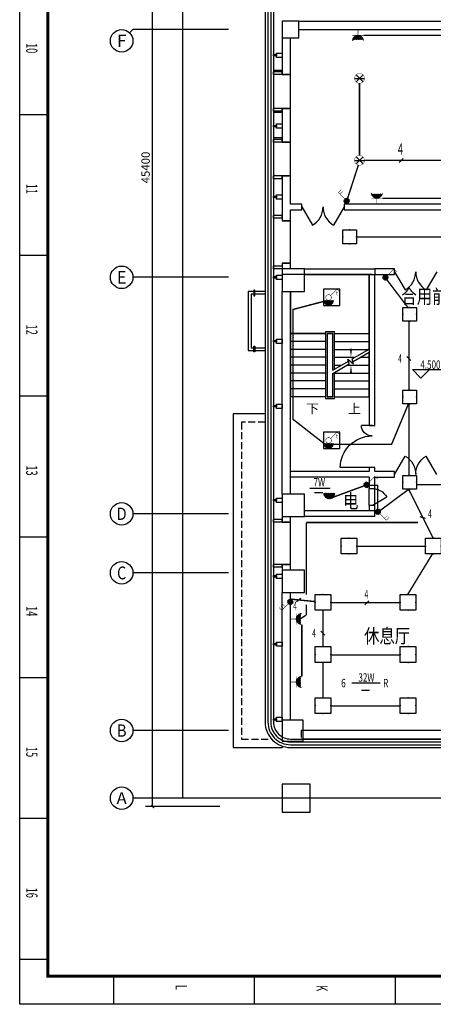
# Model space of a CAD drawing. Extents: x 4141886 to 7761530, y -2348051 to -114501.
# Drawn here: x 4386258 to 4400956, y -702578 to -667606 of the extents above; entities that cross this region are included whole.
import ezdxf
from ezdxf.enums import TextEntityAlignment as Align

# ---------------------------------------------------------------- set-up
doc = ezdxf.new("R2010")
doc.units = 0
doc.header["$LTSCALE"] = 1000
doc.header["$MEASUREMENT"] = 0
doc.linetypes.add('DASH', pattern=[0.35, 0.25, -0.1])
for name, color, linetype in [('AXIS', 3, 'Continuous'), ('AXIS_TEXT', 7, 'Continuous'), ('COLUMN', 9, 'Continuous'), ('DIM_ELEV', 3, 'Continuous'), ('DIM_SYMB', 3, 'Continuous'), ('EQUIP-照明', 3, 'Continuous'), ('Esl.分区', 7, 'Continuous'), ('GROUND', 2, 'Continuous'), ('LVTRY', 6, 'Continuous'), ('PUB_TEXT', 7, 'Continuous'), ('PUB_TITLE', 4, 'Continuous'), ('STAIR', 2, 'Continuous'), ('WALL', 9, 'Continuous'), ('WINDOW', 4, 'Continuous'), ('电-强电平面-标注', 3, 'Continuous'), ('电-强电平面-线缆', 3, 'Continuous'), ('装修线', 44, 'Continuous'), ('设备-插座', 3, 'Continuous'), ('设备-照明', 3, 'Continuous')]:
    doc.layers.add(name, color=color, linetype=linetype)
doc.layers.add('标注', color=3, linetype='Continuous', lineweight=15)
doc.styles.add('_HZTXT', font='simplex', dxfattribs={"width": 0.8, "bigfont": 'HZTXT'})
doc.styles.add('_SIMPLEX', font='SIMPLEX.shx', dxfattribs={"width": 0.8})
doc.styles.add('_TCH_AXIS', font='COMPLEX', dxfattribs={"bigfont": 'GBCBIG'})
doc.styles.add('_TCH_DIM', font='SIMPLEX', dxfattribs={"bigfont": 'GBCBIG'})
doc.styles.add('_TCH_DIM_T3', font='SIMPLEX', dxfattribs={"width": 0.705882, "bigfont": 'GBCBIG'})
doc.styles.add('_TEL_DIM', font='tssdeng.shx', dxfattribs={"width": 0.75, "height": 3.5, "bigfont": 'HZTXT.shx'})
doc.styles.add('COMPLEX', font='COMPLEX')
doc.styles.add('ELEC-DIM', font='simplex.shx', dxfattribs={"width": 0.6, "bigfont": 'HZTXT.shx'})
doc.styles.add('IDQSTYLE', font='simplex.shx', dxfattribs={"width": 0.7, "bigfont": 'hzfs1.shx'})
doc.styles.get("Standard").update_dxf_attribs({"font": 'gbenor.shx', "bigfont": 'gbcbig.shx'})
doc.dimstyles.new('_TCH_ARCH&&100', dxfattribs={"dimtxt": 297.5, "dimasz": 100, "dimexe": 250, "dimexo": 300, "dimgap": 100, "dimtad": 1, "dimdec": 0, "dimzin": 0, "dimdsep": 46, "dimtxsty": '_TCH_DIM_T3', "dimblk": 'ARCHTICK', "dimcen": 0.09, "dimclrt": 7, "dimazin": 2, "dimtfac": 1, "dimtdec": 0, "dimtix": 1, "dimtmove": 2, "dimatfit": 3, "dimfxl": 1, "dimtolj": 1, "dimtzin": 0, "dimarcsym": 0})

# ---------------------------------------------------------------- blocks, each defined once
blk = doc.blocks.new('A$C4EBF5941')
at = {"layer": 'PUB_TITLE'}
for p, q in [((83113, 13337), (84113, 13337)), ((83113, 8337), (84113, 8337)), ((83104, 3337), (84104, 3337)), ((52504, 0), (52504, 1000)), ((57504, 0), (57504, 1000)), ((62504, 0), (62504, 1000)), ((67504, 0), (67504, 1000)), ((72504, 0), (72504, 1000)), ((77504, 0), (77504, 1000)), ((82504, 0), (82504, 1000))]:
    blk.add_line(p, q, dxfattribs=at)
blk.add_lwpolyline([(13, 0), (13, 59400), (84113, 59400), (84113, 0)], close=True, dxfattribs=at)
at = {"layer": 'PUB_TITLE', "const_width": 100}
blk.add_lwpolyline([(2513, 1000), (83113, 1000), (83113, 58400), (2513, 58400)], close=True, dxfattribs=at)
at = {"layer": 'PUB_TEXT', "style": '_SIMPLEX', "width": 0.6}
for s, p in [('K', (83437, 10540)), ('L', (83419, 5540)), ('10', (49971, 231)), ('11', (54971, 231)), ('12', (59971, 231)), ('13', (64971, 231)), ('14', (69971, 231)), ('15', (74971, 231)), ('16', (79971, 231))]:
    blk.add_text(s, height=400, dxfattribs=at).set_placement(p)
blk = doc.blocks.new('_ArchTick')
at = {"color": 0, "linetype": 'ByBlock', "const_width": 0.4}
blk.add_lwpolyline([(-0.5, -0.5), (0.5, 0.5)], dxfattribs=at)
blk = doc.blocks.new('*D287')
at = {"layer": 'AXIS', "color": 0, "lineweight": -2}
for p, q in [((4393374, -650156), (4390731, -650156)), ((4390981, -695556), (4390981, -650156)), ((4393374, -695556), (4390731, -695556))]:
    blk.add_line(p, q, dxfattribs=at)
at = {"layer": 'Defpoints', "color": 0}
for p in [(4390981, -650156), (4393674, -650156), (4393674, -695556)]:
    blk.add_point(p, dxfattribs=at)
at = {"layer": 'AXIS', "color": 0, "linetype": 'ByBlock', "lineweight": -2, "xscale": 100, "yscale": 100, "zscale": 100}
for p, rotation in [((4390981, -650156), 90), ((4390981, -695556), 270)]:
    blk.add_blockref('_ArchTick', p, dxfattribs=dict(at, rotation=rotation))
at = {"layer": 'AXIS', "color": 7, "insert": (4390732, -672856), "char_height": 297.5, "attachment_point": 5, "rotation": 90, "style": '_TCH_DIM_T3'}
blk.add_mtext('\\A1;45400', dxfattribs=at)
blk = doc.blocks.new('_FZH')
blk.add_lwpolyline([(-0.5, -0.5), (0.5, -0.5), (0.5, 0.5), (-0.5, 0.5)], close=True)
blk = doc.blocks.new('_AXISO')
blk.add_circle((0, 0), 0.5)
at = {"layer": 'AXIS_TEXT', "style": 'COMPLEX'}
blk.add_attdef('A', text='', height=0.56, dxfattribs=at).set_placement((-0.25, -0.28), (0.25, -0.28), align=Align.FIT)
blk = doc.blocks.new('*X44')
at = {"color": 0}
for p, q in [((208.75, 123.89), (209.07, 124.22)), ((208.82, 123.54), (209.5, 124.22)), ((208.93, 123.23), (209.92, 124.22)), ((209.07, 122.95), (210.35, 124.22)), ((209.24, 122.7), (210.77, 124.22)), ((209.44, 122.47), (211.19, 124.22)), ((209.67, 122.27), (211.62, 124.22)), ((209.91, 122.09), (212.04, 124.22)), ((210.19, 121.94), (212.47, 124.22)), ((210.5, 121.83), (212.89, 124.22)), ((210.84, 121.75), (213.32, 124.22)), ((211.24, 121.72), (213.73, 124.21)), ((211.71, 121.77), (213.68, 123.73)), ((212.36, 121.99), (213.45, 123.09))]:
    blk.add_line(p, q, dxfattribs=at)
blk = doc.blocks.new('HC000090')
at = {"color": 0, "linetype": 'Continuous', "const_width": 0.2}
blk.add_lwpolyline([(-2.5, 0, 0.198912), (-1.77, -1.77, 0.198912), (0, -2.5, 0.198912), (1.77, -1.77, 0.198912), (2.5, 0, 0.198912)], format="xyb", dxfattribs=at)
at = {"color": 0, "const_width": 0.2}
blk.add_lwpolyline([(-2.5, 0), (2.5, 0)], dxfattribs=at)
at = {"color": 0}
blk.add_blockref('*X44', (-211.23, -124.22), dxfattribs=at)
at = {"color": 0, "style": 'IDQSTYLE', "width": 0.7}
blk.add_attdef('PSFHATT', (4.5, -2.5), '', height=2.5, dxfattribs=at)
blk = doc.blocks.new('*X36')
at = {"color": 0, "linetype": 'Continuous'}
for p, q in [((262, 135.85), (263.24, 137.09)), ((262.02, 135.59), (263.5, 137.07)), ((262.05, 136.18), (262.91, 137.04)), ((262.09, 135.37), (263.71, 137)), ((262.18, 135.19), (263.9, 136.91)), ((262.3, 135.02), (264.07, 136.79)), ((262.44, 134.88), (264.21, 136.64)), ((262.61, 134.77), (264.32, 136.48)), ((262.8, 134.67), (264.42, 136.29)), ((263.02, 134.61), (264.48, 136.07)), ((263.28, 134.59), (264.5, 135.8)), ((263.62, 134.65), (264.44, 135.46))]:
    blk.add_line(p, q, dxfattribs=at)
blk = doc.blocks.new('HC000097')
at = {"color": 0, "linetype": 'Continuous', "const_width": 0.2}
blk.add_lwpolyline([(0.88, 2.13), (3.75, 5), (5, 3.75)], dxfattribs=at)
blk.add_lwpolyline([(0.88, 0.37, 0.198912), (1.25, 1.25, 0.198912), (0.88, 2.13, 0.198912), (0, 2.5, 0.198912), (-0.88, 2.13, 0.198912), (-1.25, 1.25, 0.198912), (-0.88, 0.37, 0.198912), (0, 0, 0.198912)], format="xyb", close=True, dxfattribs=at)
at = {"color": 0, "linetype": 'Continuous'}
blk.add_blockref('*X36', (-263.25, -134.59), dxfattribs=at)
at = {"color": 0, "style": 'IDQSTYLE', "width": 0.7}
blk.add_attdef('PSFHATT', (7, 0), '', height=2.5, dxfattribs=at)
blk = doc.blocks.new('HC002035131946')
at = {"layer": 'EQUIP-照明', "color": 0}
for p, q in [((-3.54, -3.49), (-3.54, 3.51)), ((-3.54, 3.51), (3.46, 3.51)), ((3.46, 3.51), (3.46, -3.49)), ((3.46, -3.49), (-3.54, -3.49))]:
    blk.add_line(p, q, dxfattribs=at)
at = {"layer": 'EQUIP-照明', "color": 0, "const_width": 0.2}
blk.add_lwpolyline([(-3.54, 3.51), (-3.54, -3.49), (3.46, -3.49), (3.46, 3.51), (-3.54, 3.51), (-3.54, -3.49)], dxfattribs=at)
at = {"layer": 'EQUIP-照明', "color": 0}
for p in [(-3.54, 0.01), (-0.04, 3.51), (3.46, 0.01), (-0.04, -3.49)]:
    blk.add_point(p, dxfattribs=at)
at = {"color": 0, "style": '_TEL_DIM', "width": 0.7}
blk.add_attdef('PSFHATT', (3.58, -3.59), '', height=0.025, dxfattribs=at)
blk = doc.blocks.new('HC000117')
at = {"color": 0, "linetype": 'Continuous', "const_width": 0.2}
blk.add_lwpolyline([(0.88, 2.13), (3.75, 5), (5, 3.75)], dxfattribs=at)
blk.add_lwpolyline([(0.88, 0.37, 0.198912), (1.25, 1.25, 0.198912), (0.88, 2.13, 0.198912), (0, 2.5, 0.198912), (-0.88, 2.13, 0.198912), (-1.25, 1.25, 0.198912), (-0.88, 0.37, 0.198912), (0, 0, 0.198912)], format="xyb", close=True, dxfattribs=at)
at = {"color": 0, "style": 'IDQSTYLE', "width": 0.7}
for tag, p in [('T', (3.4, 2.26)), ('PSFHATT', (7, 0))]:
    blk.add_attdef(tag, p, '', height=1.85, dxfattribs=at)
blk = doc.blocks.new('*X38')
at = {"color": 0, "linetype": 'Continuous'}
for p, q in [((262, 135.85), (263.24, 137.09)), ((262.02, 135.59), (263.5, 137.07)), ((262.05, 136.18), (262.91, 137.04)), ((262.09, 135.37), (263.71, 137)), ((262.18, 135.19), (263.9, 136.91)), ((262.3, 135.02), (264.07, 136.79)), ((262.44, 134.88), (264.21, 136.64)), ((262.61, 134.77), (264.32, 136.48)), ((262.8, 134.67), (264.42, 136.29)), ((263.02, 134.61), (264.48, 136.07)), ((263.28, 134.59), (264.5, 135.8)), ((263.62, 134.65), (264.44, 135.46))]:
    blk.add_line(p, q, dxfattribs=at)
blk = doc.blocks.new('HC000111')
at = {"color": 0, "linetype": 'Continuous', "const_width": 0.2}
for points in [[(0.88, 2.13), (3.75, 5), (5, 3.75)], [(2.9, 4.28), (4.19, 3.02)], [(2.22, 3.39), (3.51, 2.13)]]:
    blk.add_lwpolyline(points, dxfattribs=at)
blk.add_lwpolyline([(0.88, 0.37, 0.198912), (1.25, 1.25, 0.198912), (0.88, 2.13, 0.198912), (0, 2.5, 0.198912), (-0.88, 2.13, 0.198912), (-1.25, 1.25, 0.198912), (-0.88, 0.37, 0.198912), (0, 0, 0.198912)], format="xyb", close=True, dxfattribs=at)
at = {"color": 0, "linetype": 'Continuous'}
blk.add_blockref('*X38', (-263.25, -134.59), dxfattribs=at)
at = {"color": 0, "style": 'IDQSTYLE', "width": 0.7}
blk.add_attdef('PSFHATT', (7, 0), '', height=2.5, dxfattribs=at)
blk = doc.blocks.new('*X42')
at = {"color": 0, "linetype": 'Continuous'}
for p, q in [((262, 135.85), (263.24, 137.09)), ((262.02, 135.59), (263.5, 137.07)), ((262.05, 136.18), (262.91, 137.04)), ((262.09, 135.37), (263.71, 137)), ((262.18, 135.19), (263.9, 136.91)), ((262.3, 135.02), (264.07, 136.79)), ((262.44, 134.88), (264.21, 136.64)), ((262.61, 134.77), (264.32, 136.48)), ((262.8, 134.67), (264.42, 136.29)), ((263.02, 134.61), (264.48, 136.07)), ((263.28, 134.59), (264.5, 135.8)), ((263.62, 134.65), (264.44, 135.46))]:
    blk.add_line(p, q, dxfattribs=at)
blk = doc.blocks.new('HC000107')
at = {"color": 0, "linetype": 'Continuous', "const_width": 0.2}
for points in [[(0.88, 2.13), (3.75, 5), (5, 3.75)], [(2.9, 4.28), (4.19, 3.02)]]:
    blk.add_lwpolyline(points, dxfattribs=at)
blk.add_lwpolyline([(0.88, 0.37, 0.198912), (1.25, 1.25, 0.198912), (0.88, 2.13, 0.198912), (0, 2.5, 0.198912), (-0.88, 2.13, 0.198912), (-1.25, 1.25, 0.198912), (-0.88, 0.37, 0.198912), (0, 0, 0.198912)], format="xyb", close=True, dxfattribs=at)
at = {"color": 0, "linetype": 'Continuous'}
blk.add_blockref('*X42', (-263.25, -134.59), dxfattribs=at)
at = {"color": 0, "style": 'IDQSTYLE', "width": 0.7}
blk.add_attdef('PSFHATT', (7, 0), '', height=2.5, dxfattribs=at)
blk = doc.blocks.new('*X50')
at = {"color": 0, "linetype": 'Continuous'}
for p, q in [((159.6, 156.77), (159.62, 156.79)), ((159.66, 156.55), (159.91, 156.79)), ((159.75, 156.35), (160.19, 156.79)), ((159.84, 156.17), (160.47, 156.79)), ((159.95, 155.99), (160.75, 156.79)), ((160.08, 155.83), (161.04, 156.79)), ((160.21, 155.68), (161.32, 156.79)), ((160.35, 155.55), (161.6, 156.79)), ((160.51, 155.42), (161.89, 156.79)), ((160.68, 155.3), (162.17, 156.79)), ((160.86, 155.2), (162.45, 156.79)), ((161.05, 155.11), (162.73, 156.79)), ((161.26, 155.03), (163.02, 156.79)), ((161.48, 154.98), (163.3, 156.79)), ((161.72, 154.93), (163.58, 156.79)), ((161.99, 154.92), (163.87, 156.79)), ((162.29, 154.93), (164.49, 157.14)), ((162.63, 155), (164.43, 156.79)), ((163.08, 155.16), (164.27, 156.35))]:
    blk.add_line(p, q, dxfattribs=at)
blk = doc.blocks.new('HC000134')
at = {"color": 0, "linetype": 'Continuous', "const_width": 0.2}
blk.add_lwpolyline([(-2.5, 5, 0.198912), (-1.77, 3.23, 0.198912), (0, 2.5, 0.198912), (1.77, 3.23, 0.198912), (2.5, 5)], format="xyb", dxfattribs=at)
for points in [[(-2.42, 4.38), (2.42, 4.38)], [(-2.55, 2.48), (2.48, 2.48)], [(0, 2.5), (0, 0)]]:
    blk.add_lwpolyline(points, dxfattribs=at)
at = {"color": 0, "linetype": 'Continuous'}
blk.add_blockref('*X50', (-162.01, -152.42), dxfattribs=at)
at = {"color": 0, "style": 'IDQSTYLE', "width": 0.7}
blk.add_attdef('PSFHATT', (4.5, 0), '', height=2.5, dxfattribs=at)
blk = doc.blocks.new('HC000073')
at = {"color": 0, "linetype": 'Continuous'}
for p, q in [((-1.77, 1.77), (1.77, -1.77)), ((1.77, 1.77), (-1.77, -1.77)), ((-2.5, 0), (2.5, 0))]:
    blk.add_line(p, q, dxfattribs=at)
at = {"color": 0, "linetype": 'Continuous', "const_width": 0.2}
blk.add_lwpolyline([(1.77, -1.77, 0.198912), (2.5, 0, 0.198912), (1.77, 1.77, 0.198912), (0, 2.5, 0.198912), (-1.77, 1.77, 0.198912), (-2.5, 0, 0.198912), (-1.77, -1.77, 0.198912), (0, -2.5, 0.198912)], format="xyb", close=True, dxfattribs=at)
at = {"color": 0, "style": 'IDQSTYLE', "width": 0.7}
blk.add_attdef('PSFHATT', (4.5, -2.5), '', height=2.5, dxfattribs=at)

msp = doc.modelspace()

# ---------------------------------------------------------------- linework, layer by layer
at = {"color": 0}
for p, q in [((4396286.9, -674255.5), (4396661.9, -674905)), ((4397786.9, -674255.5), (4397411.9, -674905)), ((4399579.8, -676555.5), (4399954.8, -677205)), ((4401079.8, -676555.5), (4400704.8, -677205))]:
    msp.add_line(p, q, dxfattribs=at)
msp.add_line((4398779.8, -676655.5), (4395579.8, -676655.5))
at = {"color": 0, "extrusion": (0, 0, -1)}
for p, q in [((4398779.8, -682014.3), (4398399.7, -682014.3)), ((4399579.8, -683755.5), (4399954.8, -683106)), ((4401079.8, -683755.5), (4400704.8, -683106)), ((4398782, -683514.3), (4397650.7, -683514.3)), ((4398779.8, -684855.5), (4399299.4, -684555.5))]:
    msp.add_line(p, q, dxfattribs=at)
at = {"color": 0}
for centre, start, end in [((4396286.9, -674255.5), 300, 0), ((4397786.9, -674255.5), 180, 240), ((4399579.8, -676555.5), 300, 0), ((4401079.8, -676555.5), 180, 240)]:
    msp.add_arc(centre, 750, start, end, dxfattribs=at)
at = {"color": 0, "extrusion": (0, 0, -1)}
for centre, radius, start, end in [((-4398775.9, -682013.1), 376.2, 269.78987, 359.81933), ((-4398782.7, -683521.2), 1131.9, 0.35054, 89.72377), ((-4399579.8, -683755.5), 750, 120, 180), ((-4401079.8, -683755.5), 750, 0, 60), ((-4398779.8, -684855.5), 600, 90, 150)]:
    msp.add_arc(centre, radius, start, end, dxfattribs=at)
at = {"layer": 'AXIS'}
for p, q in [((4390164, -668072.7), (4390281.2, -667955.5)), ((4393673.7, -667955.5), (4390281.2, -667955.5)), ((4393673.7, -676755.5), (4390281.2, -676755.5)), ((4393673.7, -685155.5), (4390281.2, -685155.5)), ((4393673.7, -687255.5), (4390281.2, -687255.5)), ((4393673.7, -692855.5), (4390281.2, -692855.5)), ((4393673.7, -695255.5), (4390281.2, -695255.5))]:
    msp.add_line(p, q, dxfattribs=at)
at = {"layer": 'DIM_ELEV'}
for p, q in [((4400517.6, -680334.2), (4400217.6, -680034.2)), ((4400217.6, -680034.2), (4401610.3, -680034.2)), ((4400517.6, -680334.2), (4400817.6, -680034.2))]:
    msp.add_line(p, q, dxfattribs=at)
at = {"layer": 'DIM_SYMB'}
for points in [[(4396529.8, -681135.6, 0, 0, 0), (4396529.8, -677705.6, 0, 0, 0), (4398029.8, -677705.6, 0, 0, 0), (4398029.8, -679595.6, 0, 80, 0), (4398029.8, -679295.6, 0, 0, 0)], [(4398029.8, -681135.6, 0, 0, 0), (4398029.8, -679875.6, 0, 80, 0), (4398029.8, -680175.6, 0, 0, 0)]]:
    msp.add_lwpolyline(points, format="xyseb", dxfattribs=at)
at = {"layer": 'Esl.分区', "color": 0}
msp.add_lwpolyline([(4440254.6, -695255.5), (4392052.5, -695255.5), (4392052.5, -650155.5), (4440254.6, -650155.5)], close=True, dxfattribs=at)
at = {"layer": 'Esl.分区', "color": 5}
for points in [[(4397058.6, -677755), (4397633.5, -677755), (4397633.5, -677171.7), (4397058.6, -677171.7)], [(4397058.6, -682834.3), (4397633.5, -682834.3), (4397633.5, -682251), (4397058.6, -682251)]]:
    msp.add_lwpolyline(points, close=True, dxfattribs=at)
at = {"layer": 'GROUND'}
msp.add_line((4395579.8, -693404), (4395579.8, -693455.5), dxfattribs=at)
msp.add_lwpolyline([(4394979.8, -681605.5), (4393839.8, -681605.5), (4393839.8, -693455.5), (4395579.8, -693455.5)], dxfattribs=at)
at = {"layer": 'GROUND', "linetype": 'DASH'}
msp.add_lwpolyline([(4394979.8, -681905.5), (4394139.8, -681905.5), (4394139.8, -693155.5), (4395209, -693155.5)], dxfattribs=at)
at = {"layer": 'PUB_TEXT'}
for p, q in [((4396563.3, -684239.9), (4397287.8, -684239.9)), ((4396739.6, -684400), (4397026.4, -684400)), ((4398057.9, -691162.8), (4399069.7, -691162.8)), ((4398398.9, -691415.2), (4398685.8, -691415.2))]:
    msp.add_line(p, q, dxfattribs=at)
at = {"layer": 'STAIR'}
for p, q in [((4398679.8, -676655.6), (4396379.8, -676655.6)), ((4398679.8, -678755.6), (4398679.8, -676655.6)), ((4395879.8, -677255.5), (4395879.8, -678755.6)), ((4395879.8, -678755.6), (4395879.8, -680995.6)), ((4397119.8, -678755.6), (4395879.8, -678755.6)), ((4395879.8, -678755.6), (4397119.8, -678755.6)), ((4397439.8, -678695.6), (4397119.8, -678695.6)), ((4397119.8, -678695.6), (4397119.8, -681055.6)), ((4397179.8, -678755.6), (4397179.8, -680995.6)), ((4397379.8, -678755.6), (4397179.8, -678755.6)), ((4397179.8, -678755.6), (4397179.8, -680995.6)), ((4397179.8, -678755.6), (4397379.8, -678755.6)), ((4397379.8, -680053.1), (4397379.8, -678755.6)), ((4397379.8, -680053.1), (4397379.8, -678755.6)), ((4397439.8, -680018.5), (4397439.8, -678695.6)), ((4397439.8, -678755.6), (4398679.8, -678755.6)), ((4397439.8, -678755.6), (4398679.8, -678755.6)), ((4398679.8, -679302.5), (4398679.8, -678755.6)), ((4397119.8, -679035.6), (4395879.8, -679035.6)), ((4397439.8, -679035.6), (4398679.8, -679035.6)), ((4397119.8, -679315.6), (4395879.8, -679315.6)), ((4397439.8, -679315.6), (4398657.2, -679315.6)), ((4398076.9, -679650.6), (4398679.8, -679302.5)), ((4398103.7, -679750.6), (4398679.8, -679418)), ((4398679.8, -680995.6), (4398679.8, -679418)), ((4397119.8, -679595.6), (4395879.8, -679595.6)), ((4397379.8, -680053.1), (4397938.6, -679730.5)), ((4397379.8, -680168.6), (4397965.4, -679830.5)), ((4397439.8, -679595.6), (4398172.3, -679595.6)), ((4397965.4, -679830.5), (4397919.2, -679658.1)), ((4397919.2, -679658.1), (4398125.2, -679831)), ((4398125.2, -679831), (4398076.9, -679650.6)), ((4398372.3, -679595.6), (4398679.8, -679595.6)), ((4397119.8, -679875.6), (4395879.8, -679875.6)), ((4397119.8, -680155.6), (4395879.8, -680155.6)), ((4397379.8, -680995.6), (4397379.8, -680168.6)), ((4397379.8, -680995.6), (4397379.8, -680168.6)), ((4397439.8, -679875.6), (4397687.3, -679875.6)), ((4397439.8, -681055.6), (4397439.8, -680133.9)), ((4397439.8, -680155.6), (4398679.8, -680155.6)), ((4397887.3, -679875.6), (4398679.8, -679875.6)), ((4397119.8, -680435.6), (4395879.8, -680435.6)), ((4397439.8, -680435.6), (4398679.8, -680435.6)), ((4397119.8, -680715.6), (4395879.8, -680715.6)), ((4397439.8, -680715.6), (4398679.8, -680715.6)), ((4397119.8, -680995.6), (4395879.8, -680995.6)), ((4397119.8, -681055.6), (4397439.8, -681055.6)), ((4397179.8, -680995.6), (4397379.8, -680995.6)), ((4397379.8, -680995.6), (4397179.8, -680995.6)), ((4397439.8, -680995.6), (4398679.8, -680995.6))]:
    msp.add_line(p, q, dxfattribs=at)
for points in [[(4394979.8, -677255.5), (4394379.8, -677255.5), (4394379.8, -679355.5), (4394979.8, -679355.5)], [(4394979.8, -677355.5), (4394479.8, -677355.5), (4394479.8, -679255.5), (4394979.8, -679255.5)]]:
    msp.add_lwpolyline(points, dxfattribs=at)
for points in [[(4394574, -677413.5), (4394616, -677413.5), (4394616, -677213.5), (4394574, -677213.5)], [(4394574, -679197.5), (4394616, -679197.5), (4394616, -679397.5), (4394574, -679397.5)]]:
    msp.add_lwpolyline(points, close=True, dxfattribs=at)
at = {"layer": 'WALL'}
for p, q in [((4396179.8, -667655.5), (4403579.8, -667655.5)), ((4396179.8, -667955.5), (4403579.8, -667955.5)), ((4395579.8, -668255.5), (4395579.8, -669555.5)), ((4395879.8, -669555.5), (4395879.8, -668255.5)), ((4395579.8, -669455.5), (4395279.8, -669455.5)), ((4395279.8, -669555.5), (4395279.8, -669455.5)), ((4395579.8, -669555.5), (4395279.8, -669555.5)), ((4395579.8, -669555.5), (4395579.8, -669455.5)), ((4395579.8, -669555.5), (4395879.8, -669555.5)), ((4395579.8, -670755.5), (4395279.8, -670755.5)), ((4395279.8, -670855.5), (4395279.8, -670755.5)), ((4395879.8, -670755.5), (4395579.8, -670755.5)), ((4395579.8, -670755.5), (4395579.8, -671955.5)), ((4395579.8, -670855.5), (4395579.8, -670755.5)), ((4395879.8, -671955.5), (4395879.8, -670755.5)), ((4395579.8, -670855.5), (4395279.8, -670855.5)), ((4395579.8, -671855.5), (4395279.8, -671855.5)), ((4395279.8, -671955.5), (4395279.8, -671855.5)), ((4395579.8, -671955.5), (4395279.8, -671955.5)), ((4395579.8, -671955.5), (4395579.8, -671855.5)), ((4395579.8, -671955.5), (4395879.8, -671955.5)), ((4395579.8, -673155.5), (4395279.8, -673155.5)), ((4395279.8, -673255.5), (4395279.8, -673155.5)), ((4395879.8, -673155.5), (4395579.8, -673155.5)), ((4395579.8, -673155.5), (4395579.8, -674255.5)), ((4395579.8, -673255.5), (4395579.8, -673155.5)), ((4395879.8, -674155.5), (4395879.8, -673155.5)), ((4395579.8, -673255.5), (4395279.8, -673255.5)), ((4395579.8, -674255.5), (4395579.8, -674755.5)), ((4396286.9, -674155.5), (4395879.8, -674155.5)), ((4396286.9, -674355.5), (4396286.9, -674155.5)), ((4409779.8, -674155.5), (4397786.9, -674155.5)), ((4397786.9, -674155.5), (4397786.9, -674355.5)), ((4395579.8, -674555.5), (4395279.8, -674555.5)), ((4395279.8, -674655.5), (4395279.8, -674555.5)), ((4395579.8, -674655.5), (4395579.8, -674555.5)), ((4395879.8, -674755.5), (4395879.8, -674355.5)), ((4395879.8, -674355.5), (4396286.9, -674355.5)), ((4397786.9, -674355.5), (4409779.8, -674355.5)), ((4395579.8, -674655.5), (4395279.8, -674655.5)), ((4395579.8, -674755.5), (4395879.8, -674755.5)), ((4395579.8, -676355.5), (4395279.8, -676355.5)), ((4395279.8, -676455.5), (4395279.8, -676355.5)), ((4395879.8, -676255.5), (4395579.8, -676255.5)), ((4395579.8, -676255.5), (4395579.8, -676455.5)), ((4395879.8, -676455.5), (4395879.8, -676255.5)), ((4395579.8, -676455.5), (4395279.8, -676455.5)), ((4396379.8, -676455.5), (4398879.8, -676455.5)), ((4396379.8, -676655.5), (4398879.8, -676655.5)), ((4398679.8, -676655.5), (4398679.8, -682014.3)), ((4398879.8, -676455.5), (4398879.8, -676655.5)), ((4399579.8, -676455.5), (4398879.8, -676455.5)), ((4398879.8, -676455.5), (4398879.8, -676655.5)), ((4398879.8, -676655.5), (4399579.8, -676655.5)), ((4398879.8, -682014.3), (4398879.8, -676655.5)), ((4399579.8, -676655.5), (4399579.8, -676455.5)), ((4395579.8, -683755.5), (4395579.8, -677255.5)), ((4395879.8, -683755.5), (4395879.8, -677255.5)), ((4398679.8, -682014.3), (4398879.8, -682014.3)), ((4398679.8, -683655.5), (4395879.8, -683655.5)), ((4398879.8, -683514.3), (4398679.8, -683514.3)), ((4398679.8, -683514.3), (4398679.8, -683655.5)), ((4398879.8, -683655.5), (4398879.8, -683514.3)), ((4399579.8, -683655.5), (4398879.8, -683655.5)), ((4399579.8, -683855.5), (4399579.8, -683655.5)), ((4395579.8, -684455.5), (4395579.8, -683755.5)), ((4395879.8, -684455.5), (4395879.8, -683755.5)), ((4398679.8, -683855.5), (4395879.8, -683855.5)), ((4398679.8, -683855.5), (4398679.8, -684255.5)), ((4398879.8, -684255.5), (4398879.8, -683855.5)), ((4398879.8, -683855.5), (4399579.8, -683855.5)), ((4398679.8, -684255.5), (4398879.8, -684255.5)), ((4398879.8, -685055.5), (4396379.8, -685055.5)), ((4398879.8, -684855.5), (4398679.8, -684855.5)), ((4398679.8, -684855.5), (4398679.8, -685055.5)), ((4398879.8, -685055.5), (4398879.8, -684855.5)), ((4398879.8, -685255.5), (4398879.8, -685055.5)), ((4395579.8, -685355.5), (4395279.8, -685355.5)), ((4395279.8, -685455.5), (4395279.8, -685355.5)), ((4395579.8, -685255.5), (4395579.8, -685455.5)), ((4395579.8, -685455.5), (4395579.8, -685355.5)), ((4395879.8, -685455.5), (4395879.8, -685255.5)), ((4398879.8, -685255.5), (4396379.8, -685255.5)), ((4395579.8, -685455.5), (4395279.8, -685455.5)), ((4395579.8, -685455.5), (4395879.8, -685455.5)), ((4395579.9, -686955.5), (4395279.9, -686955.5)), ((4395279.9, -687055.5), (4395279.9, -686955.5)), ((4395579.9, -687055.5), (4395279.9, -687055.5)), ((4395879.8, -686955.5), (4395579.8, -686955.5)), ((4395579.8, -686955.5), (4395579.8, -687155.5)), ((4395579.9, -687055.5), (4395579.9, -686955.5)), ((4395879.8, -687155.5), (4395879.8, -686955.5)), ((4395579.8, -692480.5), (4395579.8, -687955.5)), ((4395879.8, -692480.5), (4395879.8, -687955.5))]:
    msp.add_line(p, q, dxfattribs=at)
at = {"layer": 'WINDOW'}
for p, q in [((4395579.8, -669405.5), (4395279.8, -669405.5)), ((4395579.8, -669555.5), (4395279.8, -669555.5)), ((4395879.8, -670755.5, 1200), (4395879.8, -669555.5, 1200)), ((4395579.8, -670755.5), (4395279.8, -670755.5)), ((4395579.8, -670905.5), (4395279.8, -670905.5)), ((4395579.8, -671805.5), (4395279.8, -671805.5)), ((4395579.8, -671955.5), (4395279.8, -671955.5)), ((4395879.8, -673155.5, 1200), (4395879.8, -671955.5, 1200)), ((4395579.8, -673155.5), (4395279.8, -673155.5)), ((4395879.8, -676255.5, 1200), (4395879.8, -674755.5, 1200)), ((4395579.8, -685455.5), (4395279.8, -685455.5)), ((4395879.8, -686955.5, 1200), (4395879.8, -685455.5, 1200)), ((4403504.8, -692855.5, 1200), (4396254.8, -692855.5, 1200)), ((4403504.8, -693155.5, 1200), (4396254.8, -693155.5, 1200))]:
    msp.add_line(p, q, dxfattribs=at)
at = {"layer": 'WINDOW', "linetype": 'DASH'}
for p, q in [((4395879.8, -669555.5), (4395579.8, -669555.5)), ((4395579.8, -670755.5), (4395879.8, -670755.5)), ((4395879.8, -671955.5), (4395579.8, -671955.5)), ((4395579.8, -673155.5), (4395879.8, -673155.5)), ((4395879.8, -674755.5), (4395579.8, -674755.5)), ((4395579.8, -676255.5), (4395879.8, -676255.5)), ((4395879.8, -685455.5), (4395579.8, -685455.5)), ((4395579.8, -686955.5), (4395879.8, -686955.5)), ((4396254.8, -692855.5), (4396254.8, -693155.5))]:
    msp.add_line(p, q, dxfattribs=at)
at = {"layer": 'WINDOW', "color": 0}
for p, q in [((4398679.8, -684855.5, 200), (4398679.8, -684255.5, 200)), ((4398879.8, -684855.5, 200), (4398879.8, -684255.5, 200))]:
    msp.add_line(p, q, dxfattribs=at)
at = {"layer": '电-强电平面-标注'}
for p, q in [((4399881.7, -672530.9), (4399740.3, -672672.4)), ((4400019.5, -679568.9), (4400160.9, -679710.3)), ((4400679.8, -685321.5), (4400489.9, -685258.6)), ((4396245.3, -688161), (4396090.4, -688287.4)), ((4398667.2, -688243.7), (4398525.8, -688385.1)), ((4396964.7, -689326.1), (4397106.2, -689467.5))]:
    msp.add_line(p, q, dxfattribs=at)
at = {"layer": '电-强电平面-线缆', "color": 1, "linetype": 'Continuous', "const_width": 50}
for points in [[(4398484.4, -668160), (4401464.5, -668160)], [(4398333.5, -672426.6), (4398333.5, -669864.1)], [(4397910.5, -673949.1), (4398291.7, -672771.6)], [(4398508.5, -672601.6), (4401351.5, -672601.6)], [(4399153.4, -673954.8), (4401890, -673954.8)], [(4398226.7, -675321), (4401632.5, -675321)], [(4399307.1, -676843.9), (4400047.5, -677821.6)], [(4397083.2, -682667.5), (4395970.2, -681799), (4395970.2, -677897.5), (4397065.3, -677610.5)], [(4400090.2, -680761.4), (4400090.2, -678310.7)], [(4397400.4, -682686.9), (4399472.7, -682686.9), (4400079.6, -681231.5)], [(4400090.2, -683792.2), (4400090.2, -681251.4)], [(4397325.9, -684592.5), (4398491.2, -684163.8)], [(4398680.1, -684140.2), (4398981.3, -684140.2), (4398981.3, -684992.2)], [(4399071.5, -685035.5), (4400083, -684282.2)], [(4400076.2, -684277.3), (4400954.6, -686026.2)], [(4400354.2, -684118.4), (4401488.6, -684118.4)], [(4396439, -685464.7), (4400416.5, -685464.7)], [(4396439, -685464.7), (4396439, -688033.1)], [(4398239.8, -686314.6), (4400680.2, -686314.6)], [(4400042.6, -688022.7), (4400926.1, -686580.3)], [(4395895.3, -688186.5), (4396752.5, -688273.6)], [(4396439, -688379.6), (4396439, -688752.6)], [(4397035.5, -689874.3), (4397035.5, -688581.6)], [(4397312.5, -688314.4), (4399776.8, -688314.4)], [(4396233.4, -688880.9), (4396439, -688752.6)], [(4396283.2, -689093.7), (4396283.2, -690931.7)], [(4397312.5, -690167.1), (4399776.8, -690167.1)], [(4397035.5, -691688.7), (4397035.5, -690434.3)], [(4397312.5, -691981.5), (4399776.8, -691981.5)]]:
    msp.add_lwpolyline(points, dxfattribs=at)
at = {"layer": '装修线'}
for points in [[(4394979.8, -650755.5), (4394979.8, -692555.5, 0.4142136), (4395879.8, -693455.5), (4435879.8, -693455.5, 0.4142136), (4436779.8, -692555.5), (4436779.8, -668255.5, 0.4142136), (4435879.8, -667355.5), (4420779.8, -667355.5), (4420779.8, -650755.5, 0.4142136), (4419879.8, -649855.5), (4395879.8, -649855.5, 0.4142136)], [(4395079.8, -650755.5), (4395079.8, -692555.5, 0.4142136), (4395879.8, -693355.5), (4435879.8, -693355.5, 0.4142136), (4436679.8, -692555.5), (4436679.8, -668255.5, 0.4142136), (4435879.8, -667455.5), (4420679.8, -667455.5), (4420679.8, -650755.5, 0.4142136), (4419879.8, -649955.5), (4395879.8, -649955.5, 0.4142136)], [(4395179.8, -650755.5), (4395179.8, -692555.5, 0.4142136), (4395879.8, -693255.5), (4435879.8, -693255.5, 0.4142136), (4436579.8, -692555.5), (4436579.8, -668255.5, 0.4142136), (4435879.8, -667555.5), (4420579.8, -667555.5), (4420579.8, -650755.5, 0.4142136), (4419879.8, -650055.5), (4395879.8, -650055.5, 0.4142136)], [(4395279.8, -650755.5), (4395279.8, -692555.5, 0.4142136), (4395879.8, -693155.5), (4435879.8, -693155.5, 0.4142136), (4436479.8, -692555.5), (4436479.8, -668255.5, 0.4142136), (4435879.8, -667655.5), (4420479.8, -667655.5), (4420479.8, -650755.5, 0.4142136), (4419879.8, -650155.5), (4395879.8, -650155.5, 0.4142136)]]:
    msp.add_lwpolyline(points, format="xyb", close=True, dxfattribs=at)
for points in [[(4395279.2, -668894.6), (4395279.2, -668844.6), (4395379.9, -668844.6), (4395379.9, -668894.6)], [(4395379.9, -668944.6), (4395379.9, -668794.6), (4395579.9, -668794.6), (4395579.9, -668944.6)], [(4395279.8, -671408.9), (4395279.8, -671358.9), (4395379.9, -671358.9), (4395379.9, -671408.9)], [(4395379.9, -671458.9), (4395379.9, -671308.9), (4395579.9, -671308.9), (4395579.9, -671458.9)], [(4395279.2, -673925.6), (4395279.2, -673875.6), (4395379.9, -673875.6), (4395379.9, -673925.6)], [(4395379.9, -673975.6), (4395379.9, -673825.6), (4395579.9, -673825.6), (4395579.9, -673975.6)], [(4395379.8, -676830.5), (4395379.8, -676680.5), (4395579.8, -676680.5), (4395579.8, -676830.5)], [(4395279.1, -676780.5), (4395279.1, -676730.5), (4395379.8, -676730.5), (4395379.8, -676780.5)], [(4395279.2, -679051.9), (4395279.2, -679001.9), (4395379.9, -679001.9), (4395379.9, -679051.9)], [(4395379.9, -679101.9), (4395379.9, -678951.9), (4395579.9, -678951.9), (4395579.9, -679101.9)], [(4395279.2, -681360.2), (4395279.2, -681310.2), (4395379.9, -681310.2), (4395379.9, -681360.2)], [(4395379.9, -681410.2), (4395379.9, -681260.2), (4395579.9, -681260.2), (4395579.9, -681410.2)], [(4395279.2, -684700.1), (4395279.2, -684650.1), (4395379.9, -684650.1), (4395379.9, -684700.1)], [(4395379.9, -684750.1), (4395379.9, -684600.1), (4395579.9, -684600.1), (4395579.9, -684750.1)], [(4395279.3, -687402), (4395279.3, -687352), (4395379.9, -687352), (4395379.9, -687402)], [(4395379.9, -687452), (4395379.9, -687302), (4395579.9, -687302), (4395579.9, -687452)], [(4395279.2, -689812.3), (4395279.2, -689762.3), (4395379.9, -689762.3), (4395379.9, -689812.3)], [(4395379.9, -689862.3), (4395379.9, -689712.3), (4395579.9, -689712.3), (4395579.9, -689862.3)], [(4395279.2, -692484.1), (4395279.2, -692434.1), (4395379.9, -692434.1), (4395379.9, -692484.1)], [(4395379.9, -692534.1), (4395379.9, -692384.1), (4395579.9, -692384.1), (4395579.9, -692534.1)]]:
    msp.add_lwpolyline(points, close=True, dxfattribs=at)

# ---------------------------------------------------------------- block references
at = {"layer": 'AXIS'}
ref = msp.add_blockref('_AXISO', (4389881.2, -668355.5), dxfattribs=dict(at, xscale=800, yscale=800, zscale=800))
ref.add_attrib('A', 'F', dxfattribs={"layer": 'AXIS_TEXT', "height": 445.4, "style": '_TCH_AXIS'}).set_placement((4389711.5, -668578.2), (4390050.9, -668578.2), align=Align.FIT)
ref = msp.add_blockref('_AXISO', (4389881.2, -676755.5), dxfattribs=dict(at, xscale=800, yscale=800, zscale=800))
ref.add_attrib('A', 'E', dxfattribs={"layer": 'AXIS_TEXT', "height": 445.4, "style": '_TCH_AXIS'}).set_placement((4389711.5, -676978.2), (4390050.9, -676978.2), align=Align.FIT)
ref = msp.add_blockref('_AXISO', (4389881.2, -685155.5), dxfattribs=dict(at, xscale=800, yscale=800, zscale=800))
ref.add_attrib('A', 'D', dxfattribs={"layer": 'AXIS_TEXT', "height": 435.3, "style": '_TCH_AXIS'}).set_placement((4389705, -685373.1), (4390057.3, -685373.1), align=Align.FIT)
ref = msp.add_blockref('_AXISO', (4389881.2, -687255.5), dxfattribs=dict(at, xscale=800, yscale=800, zscale=800))
ref.add_attrib('A', 'C', dxfattribs={"layer": 'AXIS_TEXT', "height": 455.7, "style": '_TCH_AXIS'}).set_placement((4389718.4, -687483.3), (4390043.9, -687483.3), align=Align.FIT)
ref = msp.add_blockref('_AXISO', (4389881.2, -692855.5), dxfattribs=dict(at, xscale=800, yscale=800, zscale=800))
ref.add_attrib('A', 'B', dxfattribs={"layer": 'AXIS_TEXT', "height": 435.3, "style": '_TCH_AXIS'}).set_placement((4389705, -693073.1), (4390057.3, -693073.1), align=Align.FIT)
ref = msp.add_blockref('_AXISO', (4389881.2, -695255.5), dxfattribs=dict(at, xscale=800, yscale=800, zscale=800))
ref.add_attrib('A', 'A', dxfattribs={"layer": 'AXIS_TEXT', "height": 425.2, "style": '_TCH_AXIS'}).set_placement((4389698.9, -695468.1), (4390063.4, -695468.1), align=Align.FIT)
at = {"layer": 'COLUMN'}
for p, xscale, yscale, zscale in [((4395879.8, -667955.5), 600, 600, 600), ((4395979.8, -676855.5), 800, 800, 800), ((4395979.8, -684855.5), 800, 800, 800), ((4395979.8, -687555.5), 800, 800, 800), ((4395954.8, -692855.5), 750, 750, 750), ((4396079.8, -695255.5), 1000, 1000, 1000)]:
    msp.add_blockref('_FZH', p, dxfattribs=dict(at, xscale=xscale, yscale=yscale, zscale=zscale))
at = {"layer": 'LVTRY', "rotation": 270}
msp.add_blockref('A$C4EBF5941', (4386258.2, -618464.5), dxfattribs=at)
at = {"layer": '设备-插座', "yscale": 80, "zscale": 80}
for p, xscale, rotation in [((4398280.5, -667961.9), 80, 180), ((4395883.2, -688893.7), -80, 270), ((4395883.2, -691131.7), -80, 270)]:
    msp.add_blockref('HC000134', p, dxfattribs=dict(at, xscale=xscale, rotation=rotation))
at = {"layer": '设备-插座', "xscale": -80, "yscale": 80, "zscale": 80}
msp.add_blockref('HC000134', (4398949.5, -674152.9), dxfattribs=at)
at = {"layer": '设备-照明', "color": 5}
for name, p, xscale, yscale, zscale in [('HC000073', (4398333.5, -669689.1), 70, 70, 70), ('HC000073', (4398333.5, -672601.6), 70, 70, 70), ('HC002035131946', (4397984.3, -675321), 70, 70, 70), ('HC002035131946', (4400118.3, -678070.8), 70, 70, 70), ('HC002035131946', (4400118.3, -681007), 70, 70, 70), ('HC002035131946', (4400118.3, -684037.8), 70, 70, 70), ('HC000090', (4397257.7, -684428.3), 80, 80, 80), ('HC002035131946', (4397962.8, -686302.6), 80, 80, 80), ('HC002035131946', (4400962.8, -686302.6), 80, 80, 80), ('HC002035131946', (4397035.5, -688302.3), 80, 80, 80), ('HC002035131946', (4400059.4, -688302.3), 80, 80, 80), ('HC002035131946', (4397035.5, -690155), 80, 80, 80), ('HC002035131946', (4400059.4, -690155), 80, 80, 80), ('HC002035131946', (4397035.5, -691969.4), 80, 80, 80), ('HC002035131946', (4400059.4, -691969.4), 80, 80, 80)]:
    msp.add_blockref(name, p, dxfattribs=dict(at, xscale=xscale, yscale=yscale, zscale=zscale))
at = {"layer": '设备-照明', "yscale": 80, "zscale": 80}
for name, p, xscale, rotation in [('HC000107', (4397979.1, -674040.9), 80, 89.99999999999999), ('HC000097', (4399254.5, -676860.7), 80, 359.9999999999999), ('HC000097', (4398580.9, -684225.8), 80, 359.9999999999999), ('HC000107', (4398985.8, -684982), -80, 180), ('HC000111', (4395875.2, -688184.4), 80, 180)]:
    msp.add_blockref(name, p, dxfattribs=dict(at, xscale=xscale, rotation=rotation))
at = {"layer": '设备-照明'}
ref = msp.add_blockref('HC000117', (4397233.5, -677571.7), dxfattribs=dict(at, xscale=80, yscale=80, zscale=80))
ref.add_attrib('T', 't', (4397505.3, -677391.1), dxfattribs={"layer": '0', "color": 0, "height": 147.9, "width": 0.8})
at = {"layer": '设备-照明', "xscale": 70, "yscale": 70, "zscale": 70}
for p in [(4397233.6, -677580), (4397233.6, -682659.3)]:
    msp.add_blockref('HC000090', p, dxfattribs=at)
at = {"layer": '设备-照明'}
ref = msp.add_blockref('HC000117', (4397233.5, -682651), dxfattribs=dict(at, xscale=80, yscale=80, zscale=80))
ref.add_attrib('T', 't', (4397505.3, -682470.4), dxfattribs={"layer": '0', "color": 0, "height": 147.9, "width": 0.8})

# ---------------------------------------------------------------- texts
at = {"layer": 'PUB_TEXT', "style": '_TCH_DIM', "width": 0.705882}
for s, p in [('4.500', (4400494.8, -680005.2)), ('7W', (4396700.4, -684184.2, 450)), ('6', (4397682.3, -691315, 450)), ('32W', (4398293.9, -691118.7, 450)), ('R', (4399173.9, -691315, 450))]:
    msp.add_text(s, height=297.5, dxfattribs=at).set_placement(p)
at = {"layer": 'PUB_TEXT', "style": '_TCH_DIM'}
for s, p in [('下', (4396434.8, -681590.6)), ('上', (4397925.5, -681590.6))]:
    msp.add_text(s, height=337.6, dxfattribs=at).set_placement(p)
at = {"layer": '标注', "style": '_HZTXT', "width": 0.8}
for s, p in [('合用前室', (4399822.8, -677687.4)), ('电', (4397750.2, -684956.7)), ('休息厅', (4398495.5, -689744.7))]:
    msp.add_text(s, height=500, dxfattribs=at).set_placement(p)
at = {"layer": '电-强电平面-标注', "style": 'ELEC-DIM', "width": 0.6}
for height, p in [(400, (4399696.7, -672401.6)), (300, (4399704.5, -679789.6)), (300, (4400767.2, -685305.4)), (300, (4398510.8, -688164.4)), (300, (4395975.5, -688577.6)), (300, (4396649.7, -689546.8))]:
    msp.add_text('4', height=height, dxfattribs=at).set_placement(p)

# ---------------------------------------------------------------- dimensions: what is measured, and where the dimension line sits
at = {"layer": 'AXIS'}
dim = msp.add_aligned_dim(p1=(4393673.7, -695555.5), p2=(4393673.7, -650155.5), distance=2692.6, dimstyle='_TCH_ARCH&&100', dxfattribs=at)
dim.commit()
dim.dimension.update_dxf_attribs({"geometry": '*D287', "text_midpoint": (4390732.4, -672855.5)})

doc.saveas('drawing.dxf')
